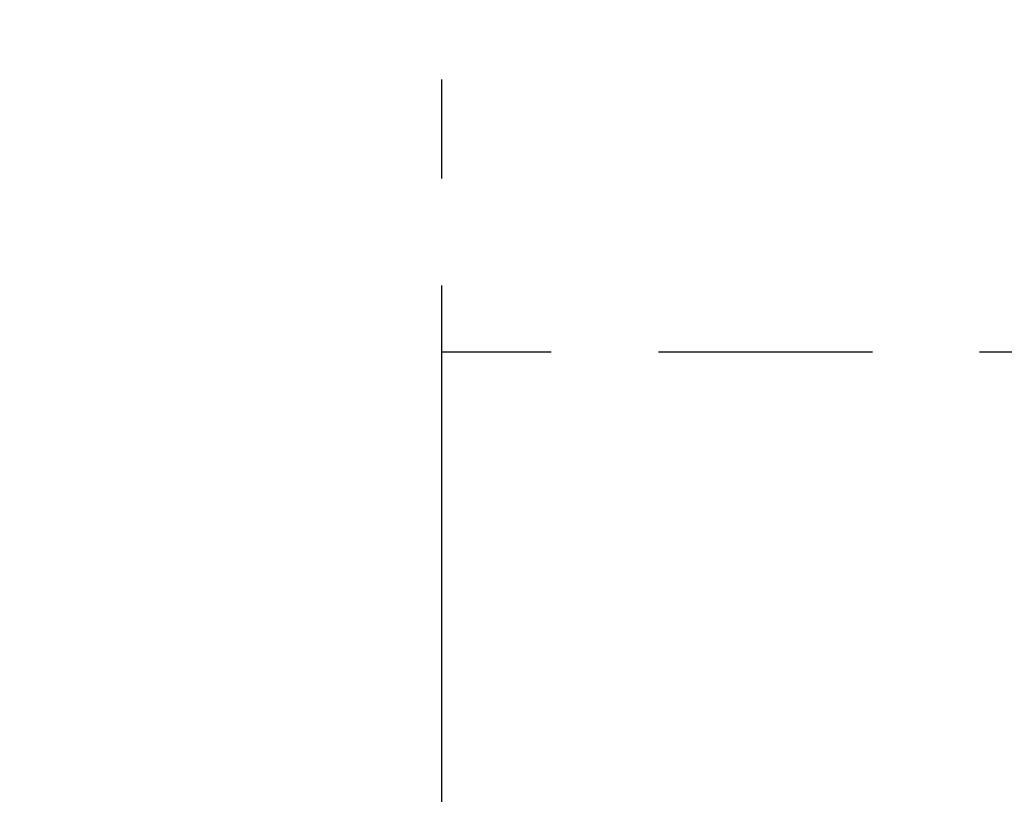
# Model space of a CAD drawing. Extents: x 0 to 60, y -1.5 to 81.5.
# Drawn here: x 18 to 20.3, y 17.5 to 19.3 of the extents above; entities that cross this region are included whole.
import ezdxf

# ---------------------------------------------------------------- set-up
doc = ezdxf.new("R2010")
doc.units = 0
doc.header["$MEASUREMENT"] = 0
doc.header["$PDMODE"] = 2
doc.linetypes.add('DASHED', pattern=[0.75, 0.5, -0.25])
doc.linetypes.add('PHANTOM', pattern=[2.5, 1.25, -0.25, 0.25, -0.25, 0.25, -0.25])
doc.layers.get('Defpoints').update_dxf_attribs({"linetype": 'CONTINUOUS'})
doc.layers.add('Dimension', color=2, linetype='CONTINUOUS', lineweight=15)
doc.layers.add('PHANTOM', color=6, linetype='PHANTOM', lineweight=30)
doc.layers.add('GHOST', color=30, linetype='DASHED')
doc.styles.get("Standard").update_dxf_attribs({"font": 'arial.ttf'})
doc.dimstyles.new('Nabco Dimension Arch Style - Autocad', dxfattribs={"dimscale": 7, "dimtxt": 0.125, "dimasz": 0.125, "dimexe": 0.04, "dimexo": 0.04, "dimgap": 0.04, "dimtad": 0, "dimdec": 4, "dimzin": 4, "dimdsep": 46, "dimlunit": 5, "dimtxsty": 'Standard', "dimcen": 0, "dimclrd": 256, "dimclre": 256, "dimclrt": 256, "dimadec": 1, "dimazin": 1, "dimtm": 1e-09, "dimtfac": 1, "dimtdec": 4, "dimtofl": 0, "dimtmove": 0, "dimatfit": 3, "dimfxl": 0, "dimfrac": 2, "dimtolj": 1, "dimtzin": 4, "dimlwd": -1, "dimlwe": -1, "dimarcsym": 0})

# ---------------------------------------------------------------- blocks, each defined once
blk = doc.blocks.new('*D13')
at = {"layer": 'Defpoints', "color": 0}
for p in [(29.117, 22.8412), (6.9471, 17.9627), (29.117, 17.9734)]:
    blk.add_point(p, dxfattribs=at)
at = {"layer": 'Dimension'}
for p, q in [((6.9471, 18.2427), (6.9471, 23.1212)), ((29.117, 18.2534), (29.117, 23.1212)), ((7.8221, 22.8412), (12.6829, 22.8412)), ((28.242, 22.8412), (24.9464, 22.8412))]:
    blk.add_line(p, q, dxfattribs=at)
for points in [[(7.8221, 22.9871), (7.8221, 22.6954), (6.9471, 22.8412)], [(28.242, 22.9871), (28.242, 22.6954), (29.117, 22.8412)]]:
    blk.add_solid(points, dxfattribs=at)
at = {"layer": 'Dimension', "insert": (18.8147, 22.8412), "char_height": 0.49, "attachment_point": 5}
blk.add_mtext('\\A1;STANDARD DOOR OPENING WIDTH\\P(37-49)\\P[940 - 1245]', dxfattribs=at)

msp = doc.modelspace()

# ---------------------------------------------------------------- linework, layer by layer
at = {"layer": 'GHOST'}
msp.add_line((40.99561, 18.55641), (18.98971, 18.55641), dxfattribs=at)
at = {"layer": 'PHANTOM'}
msp.add_line((18.98971, 12.46266), (18.98971, 19.19337), dxfattribs=at)

# ---------------------------------------------------------------- dimensions: what is measured, and where the dimension line sits
at = {"layer": 'Dimension'}
dim = msp.add_linear_dim(base=(29.11701, 22.84123), p1=(6.94714, 17.96266), p2=(29.11701, 17.97339), text='STANDARD DOOR OPENING WIDTH\\P(37-49)\\P[940 - 1245]', dimstyle='Nabco Dimension Arch Style - Autocad', override={"dimtxt": 0.07, "dimpost": '\\X'}, dxfattribs=at)
dim.commit()
dim.dimension.update_dxf_attribs({"geometry": '*D13', "text_midpoint": (18.81467, 22.84123), "dimtype": 160})

doc.saveas('drawing.dxf')
